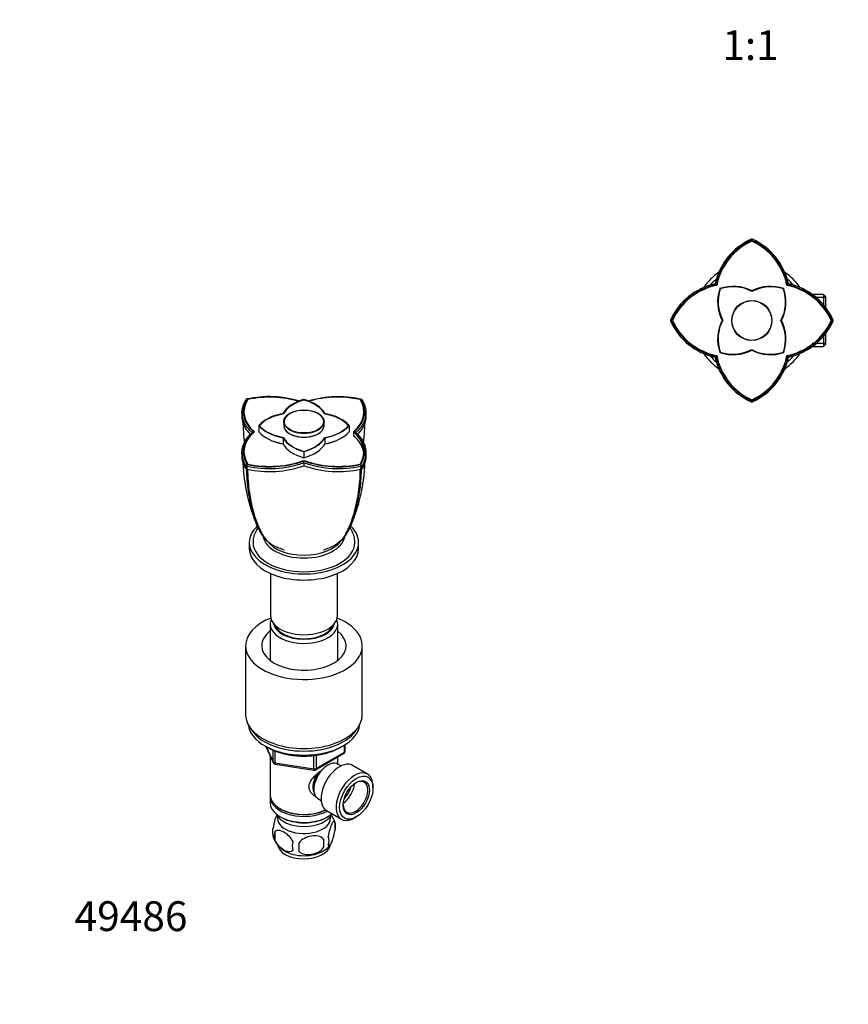
# Paper-space layout 'Layout1' of a CAD drawing. Units: millimetres. Extents: x 0 to 601, y 0 to 826.
# Drawn here: x 0 to 334, y 0 to 397 of the extents above; entities that cross this region are included whole.
import ezdxf
from ezdxf import colors
from ezdxf.entities.mleader import LeaderData, LeaderLine
from ezdxf.enums import TextEntityAlignment as Align
from ezdxf.math import Vec2, Vec3

# ---------------------------------------------------------------- set-up
doc = ezdxf.new("R2010")
doc.units = ezdxf.units.MM
for name, color, linetype in [('DV5_Défaut', 7, 'Continuous'), ('DV7_Défaut', 7, 'Continuous'), ('Défaut', 7, 'Continuous')]:
    doc.layers.add(name, color=color, linetype=linetype)
doc.styles.add('SEACAD_ArialB', font='arialbd.ttf')

# ---------------------------------------------------------------- blocks, each defined once
blk = doc.blocks.new('_DOT')
at = {"color": 0}
blk.add_line((0, 0), (-1, 0), dxfattribs=at)
at = {"color": 0, "const_width": 0.333}
blk.add_lwpolyline([(-0.1665, 0, 1), (0.1665, 0, 1)], format="xyb", close=True, dxfattribs=at)
blk = doc.blocks.new('SE4')
at = {"layer": 'DV5_Défaut', "color": 7, "linetype": 'Continuous'}
for p, q in [((294.79, 308.14), (294.56, 308.09)), ((294.79, 308.2), (294.79, 307.65)), ((295.02, 308.09), (294.79, 308.14)), ((280.41, 289.74), (279.99, 290.16)), ((309.58, 290.16), (309.16, 289.74)), ((323.59, 285.87), (319.05, 285.87)), ((323.59, 285.87), (323.59, 281.71)), ((324.59, 284.87), (323.59, 285.87)), ((324.59, 284.68), (319.05, 284.68)), ((324.59, 280.53), (324.59, 284.87)), ((262.5, 275.37), (261.95, 275.37)), ((262.07, 275.59), (262.02, 275.37)), ((262.02, 275.37), (262.07, 275.14)), ((327.63, 275.36), (327.07, 275.36)), ((327.56, 275.36), (327.51, 275.59)), ((327.51, 275.14), (327.56, 275.36)), ((324.59, 265.87), (324.59, 270.7)), ((324.59, 266.05), (319.05, 266.05)), ((323.59, 269.03), (323.59, 264.87)), ((323.59, 264.87), (324.59, 265.87)), ((319.05, 264.87), (323.59, 264.87)), ((280.41, 260.99), (279.99, 260.57)), ((309.58, 260.57), (309.17, 260.99)), ((294.56, 242.64), (294.79, 242.59)), ((294.79, 243.08), (294.79, 242.53)), ((294.79, 242.59), (295.02, 242.64))]:
    blk.add_line(p, q, dxfattribs=at)
for radius in [8.08, 8]:
    blk.add_circle((294.79, 275.37), radius, dxfattribs=at)
for centre, radius, start, end in [((305.22, 284.56), 25.84, 114.3812, 167.4915), ((305.12, 284.46), 25.59, 114.386, 167.4889), ((305.3, 284.48), 25.44, 114.3928, 168.064), ((305.18, 284.59), 25, 114.569, 168.6977), ((305.19, 284.4), 25.18, 114.416, 124.8415), ((284.29, 284.5), 25.42, 11.9013, 65.6029), ((284.39, 284.59), 25, 11.3002, 65.4288), ((284.36, 284.57), 25.82, 12.4896, 65.6286), ((294.79, 275.37), 23.5, 124.3294, 145.573), ((294.79, 275.37), 23.5, 34.433, 55.6147), ((285.59, 264.93), 25.84, 102.5062, 155.6187), ((285.57, 264.97), 25, 101.3002, 155.4288), ((294.79, 275.37), 22, 130.3372, 139.73), ((304.01, 264.97), 25, 24.569, 78.6977), ((294.79, 275.37), 22, 40.3478, 49.6754), ((303.92, 264.87), 25.42, 24.3809, 78.092), ((303.97, 264.93), 25.85, 24.3846, 77.4901), ((297.18, 282.87), 16.16, 160.6624, 207.661), ((297.21, 282.94), 16, 161.2218, 208.0223), ((287.29, 272.97), 16.16, 62.3389, 109.3376), ((297.16, 282.79), 16, 160.6624, 162.0149), ((287.29, 272.97), 16, 61.7973, 109.0695), ((287.36, 272.99), 16, 107.8453, 109.3376), ((302.29, 272.97), 16.16, 70.6624, 117.661), ((302.36, 272.95), 16, 71.2218, 118.0223), ((292.39, 282.87), 16, 331.7973, 19.0695), ((292.39, 282.87), 16.16, 332.3389, 19.3376), ((302.22, 272.99), 16, 70.6624, 72.0149), ((292.42, 282.79), 16, 17.8453, 19.3376), ((285.74, 264.97), 25.17, 138.5656, 155.5939), ((285.59, 285.8), 25.84, 204.3798, 257.4924), ((285.75, 285.76), 25.17, 204.3809, 214.8353), ((285.57, 285.76), 25, 204.569, 258.6977), ((297.18, 267.86), 16.16, 152.3389, 199.3376), ((297.18, 267.86), 16, 151.7973, 199.0695), ((292.37, 267.79), 16, 341.2218, 28.0223), ((292.39, 267.86), 16.16, 340.6624, 27.661), ((304.01, 285.76), 25, 281.3002, 335.4288), ((303.92, 285.86), 25.42, 281.9014, 335.602), ((304, 285.79), 25.82, 282.4903, 335.6282), ((294.79, 275.37), 23.5, 214.4332, 235.6402), ((287.29, 277.76), 16.16, 250.6624, 297.661), ((297.16, 267.94), 16, 197.8453, 199.3376), ((287.21, 277.78), 16, 251.2218, 298.0223), ((287.36, 277.74), 16, 250.6624, 252.0149), ((302.29, 277.76), 16, 241.7973, 289.0695), ((302.29, 277.76), 16.16, 242.3389, 289.3376), ((302.22, 277.74), 16, 287.8453, 289.3376), ((292.42, 267.94), 16, 340.6624, 342.0149), ((294.79, 275.37), 23.5, 304.3484, 325.5859), ((294.79, 275.37), 22, 220.3631, 229.707), ((305.22, 266.17), 25.84, 192.5062, 245.6189), ((305.18, 266.14), 25, 191.3002, 245.4288), ((284.39, 266.14), 25, 294.569, 348.6977), ((284.28, 266.24), 25.43, 294.4117, 348.086), ((284.46, 266.26), 25.58, 294.3812, 347.4915), ((284.35, 266.18), 25.85, 294.386, 347.4889), ((294.79, 275.37), 22, 310.3564, 319.6901), ((305.18, 266.32), 25.17, 228.5521, 245.594), ((284.38, 266.34), 25.19, 294.3928, 304.8303)]:
    blk.add_arc(centre, radius, start, end, dxfattribs=at)
for points in [[(301.05, 303.28), (298.29, 305.71), (294.78, 307.33)], [(326.75, 275.36), (325.77, 277.49), (324.48, 279.35)], [(322.7, 269.1), (325.14, 271.86), (326.75, 275.36)]]:
    blk.add_open_spline(points, degree=2, dxfattribs=at)
for points in [[(280.4, 289.74), (274.33, 288.37), (269.75, 284.7), (265.09, 280.96), (262.5, 275.37)], [(262.5, 275.37), (265.09, 269.77), (269.75, 266.03), (274.34, 262.35), (280.41, 260.98)], [(280.41, 260.98), (281.78, 254.9), (285.46, 250.31), (289.2, 245.66), (294.79, 243.08)]]:
    blk.add_open_spline(points, degree=2, knots=[0, 0, 0, 0.5, 0.5, 1, 1, 1], dxfattribs=at)
blk = doc.blocks.new('SE6')
at = {"layer": 'DV7_Défaut', "color": 7, "linetype": 'Continuous'}
for p, q in [((91.29, 243.59), (91.16, 243.44)), ((91.63, 243.76), (91.24, 243.57)), ((91.86, 243.62), (91.86, 243.51)), ((114.46, 243.44), (114.46, 243.34)), ((137.05, 243.62), (137.05, 243.51)), ((137.68, 243.57), (137.29, 243.76)), ((137.76, 243.44), (137.63, 243.59)), ((106.38, 234.69), (106.38, 233.05)), ((122.54, 233.05), (122.54, 234.69)), ((94.12, 230.58), (93.53, 230.17)), ((96.28, 233.05), (96.28, 230.58)), ((132.63, 233.05), (132.63, 230.58)), ((134.43, 230.58), (134.43, 228.94)), ((135.38, 230.17), (134.79, 230.58)), ((106.03, 228.19), (106.03, 225.71)), ((122.88, 228.19), (122.88, 225.71)), ((114.46, 222.56), (114.46, 220.08)), ((114.46, 218.09), (114.46, 218.84)), ((91.16, 216.91), (91.28, 216.84)), ((91.17, 215.69), (91.16, 216.9)), ((91.63, 217.4), (91.24, 216.76)), ((91.28, 216.84), (91.48, 216.72)), ((91.48, 216.71), (91.49, 215.5)), ((137.68, 216.76), (137.28, 217.4)), ((137.42, 215.5), (137.43, 216.71)), ((137.43, 216.72), (137.63, 216.84)), ((137.63, 216.84), (137.76, 216.91)), ((137.76, 216.9), (137.74, 215.69)), ((92.46, 186), (92.46, 183.55)), ((136.46, 183.55), (136.46, 186)), ((100.96, 173.52), (100.96, 156.6)), ((127.96, 156.6), (127.96, 173.52)), ((100.86, 153.17), (100.86, 138.47)), ((128.06, 138.47), (128.06, 153.17)), ((90.96, 144.36), (90.96, 116.59)), ((137.96, 116.59), (137.96, 144.36)), ((99.1, 103.84), (102.12, 97.33)), ((99.19, 103.79), (102.06, 97.6)), ((130.78, 101.52), (130.78, 104.39)), ((131.07, 101.93), (131.07, 104.57)), ((100.86, 100.05), (100.86, 84.34)), ((102.06, 97.6), (102.06, 102.37)), ((102.77, 102.07), (102.77, 97.19)), ((118.38, 94.77), (118.38, 100.19)), ((119.14, 94.47), (130.57, 101.07)), ((119.35, 94.92), (130.78, 101.52)), ((119.35, 100.31), (119.35, 94.92)), ((128.06, 96.75), (128.06, 99.61)), ((102.77, 97.19), (118.38, 94.77)), ((102.87, 96.76), (118.49, 94.34)), ((129.37, 95.99), (128.07, 96.74)), ((140.07, 92.7), (134.02, 96.19)), ((142.25, 87.08), (142.25, 87.89)), ((100.86, 83.53), (100.86, 81.08)), ((120.07, 82.89), (121.37, 82.14)), ((104.84, 78.79), (105.19, 78.59)), ((104.84, 75.52), (105.19, 75.32)), ((123.52, 78.01), (129.57, 74.51)), ((123.72, 75.32), (124.07, 75.52)), ((134.82, 75.04), (135.53, 75.44)), ((126.89, 73.33), (126.89, 69.9)), ((102.7, 69.59), (102.7, 66.16)), ((122.38, 66.55), (122.38, 63.12))]:
    blk.add_line(p, q, dxfattribs=at)
for centre, radius, start, end in [((100.49, 202.74), 41.97, 73.183, 102.1902), ((100.63, 202.94), 41.55, 73.6418, 102.1936), ((128.41, 202.71), 41.99, 77.7972, 106.8061), ((128.28, 202.91), 41.57, 77.8095, 97.7501), ((155.46, 238.63), 65.96, 180.4336, 181.6461), ((73.46, 238.63), 65.96, 358.3539, 359.5664), ((158, 222.62), 68.5, 180.4316, 181.615), ((70.93, 222.62), 68.49, 358.3851, 359.5685), ((100.51, 258.3), 42.56, 257.7494, 289.1337), ((100.5, 258.4), 41.95, 257.8006, 289.4406), ((128.42, 258.37), 41.92, 250.5507, 282.2108), ((209.85, 217.09), 95.4, 179.401, 180.1311), ((128.41, 258.26), 42.52, 250.8533, 282.2597), ((91.57, 216.01), 0.516, 218.8592, 261.1408), ((100.53, 257.14), 42.61, 257.76, 289.0827), ((128.39, 257.14), 42.61, 250.9169, 282.2403), ((137.34, 216.01), 0.516, 278.8686, 321.1314), ((119.66, 220.81), 40.02, 243.7297, 250.9687), ((109.26, 220.81), 40.02, 289.0313, 296.2703), ((130.07, 101.93), 1, 300, 0), ((103.03, 97.75), 1, 204.8961, 261.206), ((118.64, 95.33), 1, 261.206, 300), ((116.94, 70.2), 10.42, 15.7152, 35.4363), ((121.92, 71.62), 5.26, 340.9814, 19.0186), ((106.86, 69.34), 5.13, 160.4695, 195.6118), ((111.94, 70.74), 10.39, 195.5229, 238.8571), ((109.34, 67.88), 6.86, 165.5143, 194.4857), ((120.16, 65.9), 4.43, 337.2015, 22.7985), ((116.59, 63.69), 6.86, 165.5086, 194.4914), ((3.05, 63.3), 109.44, 359.1019, 0.8981), ((93.67, 64.83), 28.76, 356.5809, 3.4191), ((117.13, 70.5), 10.1, 301.4385, 321.1993)]:
    blk.add_arc(centre, radius, start, end, dxfattribs=at)
for centre, major_axis, ratio, start_param, end_param in [((115.29, 238.59), (25, 0), 0.57735, 2.785005, 3.729728), ((100.59, 230.1), (-25, 0), 0.57735, 4.223133, 5.06894), ((121.46, 235.14), (-16.16, 0), 0.57735, 5.160282, 5.980562), ((121.39, 235.01), (-16, 0), 0.57735, 5.160282, 5.980562), ((121.53, 235.16), (-16, 0), 0.57735, 5.170045, 5.986868), ((107.46, 235.14), (16.16, 0), 0.57735, 0.30262, 1.122903), ((107.46, 235.14), (16, 0), 0.57735, 0.293167, 1.118224), ((107.53, 235.01), (16, 0), 0.57735, 0.30262, 1.122903), ((128.33, 230.1), (-25, 0), 0.57735, 4.355802, 5.201624), ((113.63, 238.59), (-25, 0), 0.57735, 2.55342, 3.498143), ((110.85, 229.01), (-16.16, 0), 0.57735, 5.015009, 5.835292), ((114.46, 234.58), (-8, 0), 0.57735, 3.153324, 6.271454), ((118.07, 229.01), (16.16, 0), 0.57735, 0.447893, 1.268173), ((110.85, 229.01), (-16, 0), 0.57735, 5.005556, 5.830613), ((110.88, 228.94), (-16, 0), 0.57735, 5.015009, 5.829119), ((114.46, 234.58), (-8, 0), 0.57735, 0, 3.141593), ((118.1, 228.97), (16, 0), 0.57735, 0.457656, 1.274479), ((118.03, 228.94), (16, 0), 0.57735, 0.454156, 1.268173), ((115.29, 222.57), (25, 0), 0.57735, 2.55342, 3.498143), ((110.85, 237.09), (-16.16, 0), 0.57735, 0.447893, 1.268173), ((110.85, 234.62), (-16.16, 0), 0.57735, 0.447893, 1.268173), ((110.81, 237.13), (-16, 0), 0.57735, 0.457656, 1.274479), ((114.46, 233.05), (8.08, 0), 0.57735, 3.141593, 6.283185), ((114.46, 232.95), (8, 0), 0.57735, 3.581469, 5.843309), ((118.07, 237.09), (16, 0), 0.57735, 5.005556, 5.830613), ((118.07, 237.09), (16.16, 0), 0.57735, 5.015009, 5.835292), ((118.07, 234.62), (16.16, 0), 0.57735, 5.015009, 5.835292), ((113.63, 222.57), (-25, 0), 0.57735, 2.785005, 3.729728), ((110.88, 234.5), (-16, 0), 0.57735, 0.996033, 1.26348), ((121.46, 230.97), (-16.16, 0), 0.57735, 0.30262, 1.122903), ((121.46, 230.97), (-16, 0), 0.57735, 0.293167, 1.118224), ((107.39, 230.95), (16, 0), 0.57735, 5.170045, 5.986868), ((107.46, 230.97), (16.16, 0), 0.57735, 5.160282, 5.980562), ((118.03, 234.5), (16, 0), 0.57735, 5.0197, 5.287149), ((113.63, 220.94), (-25, 0), 0.57735, 3.198177, 3.729728), ((121.46, 228.49), (-16.16, 0), 0.57735, 0.30262, 1.122903), ((107.46, 228.49), (16.16, 0), 0.57735, 5.160282, 5.980562), ((100.59, 231.06), (25, 0), 0.57735, 4.355802, 5.300525), ((128.33, 231.06), (25, 0), 0.57735, 4.124217, 5.06894), ((114.46, 186), (-22, 0), 0.57735, 0, 3.684223), ((114.46, 186), (-22, 0), 0.57735, 5.740806, 6.283185), ((114.46, 189.26), (-16.5, 0), 0.57735, 0.101121, 3.044807), ((114.46, 190.08), (-16, 0), 0.57735, 0.402872, 2.749938), ((114.46, 183.55), (-22, 0), 0.57735, 0, 3.141593), ((114.46, 186), (-20.5, 0), 0.57735, 0.000374, 3.14085), ((114.46, 144.36), (-23.5, 0), 0.57735, 5.31748, 6.283185), ((114.46, 144.36), (-23.5, 0), 0.57735, 0, 4.107298), ((114.46, 153.17), (-13.6, 0), 0.57735, 6.045817, 6.283185), ((114.46, 153.17), (-13.6, 0), 0.57735, 0, 3.378961), ((114.46, 156.6), (-13.5, 0), 0.57735, 0, 3.141593), ((114.46, 154.15), (12.4, 0), 0.57735, 3.241457, 6.183321), ((114.46, 154.15), (12, 0), 0.57735, 3.341801, 6.082977), ((114.46, 144.36), (-17, 0), 0.57735, 5.639684, 6.283185), ((114.46, 144.36), (-17, 0), 0.57735, 0, 3.785094), ((114.46, 116.59), (-23.5, 0), 0.57735, 0, 3.141593), ((114.46, 113.33), (-22.5, 0), 0.57735, 0.055025, 3.086568), ((114.46, 114.96), (-22.5, 0), 0.57735, 0.303179, 2.838413), ((114.46, 114.96), (-22.5, 0), 0.57735, 0.303179, 2.838413), ((130.07, 101.93), (-0.5, 0.866), 0.57735, 3.141593, 3.926991), ((130.07, 101.93), (-1, 0), 0.57735, 2.356194, 3.141593), ((103.03, 97.75), (-1, 0), 0.57735, 0.261799, 1.308997), ((103.03, 97.75), (0.907, 0.421), 0.788675, 2.790713, 3.141593), ((103.03, 97.75), (0.153, 0.988), 0.211325, 2.202711, 3.141593), ((124.07, 89.81), (4, 6.93), 0.57735, 0, 3.141593), ((128.77, 87.1), (5.25, 9.09), 0.57735, 0, 3.141593), ((123.01, 90.43), (3.5, 6.06), 0.57735, 1.494065, 2.780226), ((118.64, 95.33), (-1, 0), 0.57735, 1.308997, 2.356194), ((118.64, 95.33), (0.153, 0.988), 0.211325, 2.202711, 3.141593), ((123.01, 90.43), (3.08, 5.33), 0.57735, 1.169261, 2.161045), ((118.64, 95.33), (-0.5, 0.866), 0.57735, 3.141593, 3.926991), ((134.82, 83.61), (5.25, 9.09), 0.57735, 0, 3.926991), ((134.82, 83.61), (5.25, 9.09), 0.57735, 5.497787, 6.283185), ((129.87, 86.47), (3.5, 6.06), 0.57735, 4.008528, 5.416249), ((129.87, 86.47), (2.5, 4.33), 0.57735, 4.167447, 5.257331), ((135.18, 83.4), (-3.5, -6.06), 0.57735, 0, 3.891885), ((114.46, 84.34), (13.6, 0), 0.57735, 3.141593, 5.402069), ((114.46, 83.53), (-13.6, 0), 0.57735, 6.231169, 6.283185), ((114.46, 83.53), (-13.6, 0), 0.57735, 0, 2.330512), ((114.46, 81.08), (13.6, 0), 0.57735, 3.141593, 5.693951), ((135.18, 83.4), (-3.5, -6.06), 0.57735, 5.532893, 6.283185), ((114.46, 78.22), (-11.5, 0), 0.57735, 0.250403, 2.891189), ((114.46, 74.95), (10.7, 0), 0.57735, 3.023689, 6.283185), ((114.46, 83.93), (-13.1, 0), 0.57735, 0.785398, 2.294683), ((114.46, 74.95), (10.7, 0), 0.57735, 0, 0.117904), ((114.46, 80.67), (-13.1, 0), 0.57735, 0.785398, 2.356194), ((114.46, 64.75), (10.7, 0), 0.57735, 3.223128, 6.18036), ((114.46, 66.01), (10.7, 0), 0.57735, 3.87916, 5.551223)]:
    blk.add_ellipse(centre, major_axis=major_axis, ratio=ratio, start_param=start_param, end_param=end_param, dxfattribs=at)
for centre, major_axis in [((114.46, 234.69), (8.08, 0)), ((114.46, 234.69), (-8, 0)), ((135.53, 83.2), (-4.75, -8.23)), ((135.53, 83.2), (3.75, 6.5))]:
    blk.add_ellipse(centre, major_axis=major_axis, ratio=0.57735, dxfattribs=at)
for points, degree, knots in [([(93.54, 230.17), (92.47, 231.14), (91.59, 232.19), (90.28, 234.36), (89.84, 235.49), (89.43, 237.78), (89.45, 238.94), (89.97, 241.22), (90.45, 242.35), (91.15, 243.43)], 3, [0, 0, 0, 0, 0.25, 0.25, 0.5, 0.5, 0.75, 0.75, 1, 1, 1, 1]), ([(89.74, 237.96), (89.74, 238.61), (89.81, 239.26), (90.11, 240.6), (90.35, 241.28), (90.67, 241.95)], 3, [0, 0, 0, 0, 0.4831018, 0.4831018, 1, 1, 1, 1]), ([(91.63, 243.76), (89.5, 240.42), (90.15, 236.99), (90.79, 233.61), (94.12, 230.57)], 2, [0, 0, 0, 0.5, 0.5, 1, 1, 1]), ([(134.79, 230.58), (138.12, 233.62), (138.76, 237), (139.41, 240.42), (137.29, 243.76)], 2, [0, 0, 0, 0.5, 0.5, 1, 1, 1]), ([(137.76, 243.43), (138.46, 242.35), (138.95, 241.22), (139.46, 238.94), (139.49, 237.78), (139.07, 235.49), (138.64, 234.36), (137.32, 232.19), (136.44, 231.14), (135.37, 230.17)], 3, [0, 0, 0, 0, 0.25, 0.25, 0.5, 0.5, 0.75, 0.75, 1, 1, 1, 1]), ([(134.59, 230.5), (137.89, 233.51), (138.52, 236.85), (138.69, 237.71), (138.67, 238.57)], 2, [0, 0, 0, 0.797767, 0.797767, 1, 1, 1]), ([(92.93, 229.54), (92.14, 230.34), (91.48, 231.17), (90.31, 233.13), (89.87, 234.27), (89.58, 235.85), (89.53, 236.29), (89.52, 236.73)], 3, [0, 0, 0, 0, 0.366024, 0.366024, 0.823472, 0.823472, 1, 1, 1, 1]), ([(89.84, 234.63), (89.87, 233.89), (89.96, 232.31), (90.07, 230.08), (90.25, 228.07), (90.41, 226.81), (90.49, 226.22), (90.49, 226.17)], 3, [0, 0, 0, 0, 0.2724404, 0.5560738, 0.7920019, 0.9808013, 1, 1, 1, 1]), ([(139.39, 236.73), (139.38, 236.29), (139.34, 235.85), (139.05, 234.28), (138.62, 233.15), (137.44, 231.18), (136.79, 230.35), (136, 229.55)], 3, [0, 0, 0, 0, 0.175257, 0.175257, 0.634225, 0.634225, 1, 1, 1, 1]), ([(138.42, 226.17), (138.46, 226.43), (138.56, 227.23), (138.72, 228.68), (138.88, 230.62), (138.97, 232.65), (139.05, 234.06), (139.08, 234.68)], 3, [0, 0, 0, 0, 0.0913329, 0.2796401, 0.5075011, 0.7753425, 1, 1, 1, 1]), ([(91.15, 216.9), (90.45, 217.97), (89.97, 219.1), (89.45, 221.38), (89.43, 222.54), (89.84, 224.84), (90.28, 225.97), (91.59, 228.15), (92.47, 229.19), (93.54, 230.17)], 3, [0, 0, 0, 0, 0.25, 0.25, 0.5, 0.5, 0.75, 0.75, 1, 1, 1, 1]), ([(94.12, 230.57), (90.79, 227.53), (90.15, 224.16), (89.5, 220.73), (91.63, 217.4)], 2, [0, 0, 0, 0.5, 0.5, 1, 1, 1]), ([(137.28, 217.4), (139.41, 220.74), (138.76, 224.17), (138.12, 227.54), (134.79, 230.58)], 2, [0, 0, 0, 0.5, 0.5, 1, 1, 1]), ([(135.37, 230.17), (136.44, 229.19), (137.32, 228.15), (138.64, 225.97), (139.07, 224.84), (139.49, 222.54), (139.46, 221.38), (138.95, 219.1), (138.46, 217.97), (137.76, 216.9)], 3, [0, 0, 0, 0, 0.25, 0.25, 0.5, 0.5, 0.75, 0.75, 1, 1, 1, 1]), ([(91.17, 215.69), (90.46, 216.77), (89.98, 217.88), (89.61, 219.57), (89.54, 220.13), (89.52, 220.69)], 3, [0, 0, 0, 0, 0.67366, 0.67366, 1, 1, 1, 1]), ([(89.85, 218.61), (89.86, 218.4), (89.9, 217.61), (89.96, 216.39), (90.05, 215.02), (90.15, 213.81), (90.27, 212.67), (90.42, 211.5), (90.62, 210.12), (90.86, 208.64), (91.14, 207.18), (91.43, 205.76), (91.78, 204.22), (92.29, 202.15), (92.96, 199.8), (93.74, 197.38), (94.5, 195.3), (95.09, 193.84), (95.52, 192.87), (95.77, 192.3), (96.02, 191.78), (96.27, 191.27), (96.56, 190.68), (96.99, 189.88), (97.63, 188.86), (98.52, 187.69), (99.4, 186.76), (99.95, 186.3), (100.09, 186.19)], 3, [0, 0, 0, 0, 0.017614, 0.063178, 0.100124, 0.133069, 0.162765, 0.192121, 0.225892, 0.271939, 0.310224, 0.343816, 0.386364, 0.438783, 0.519263, 0.592506, 0.658478, 0.717168, 0.73854, 0.758713, 0.777689, 0.795471, 0.815004, 0.843241, 0.88044, 0.92659, 0.981795, 1, 1, 1, 1]), ([(127.67, 185.34), (128.13, 185.65), (128.83, 186.15), (129.82, 187.07), (130.58, 187.93), (131.16, 188.71), (131.59, 189.35), (131.91, 189.87), (132.2, 190.39), (132.49, 190.95), (132.94, 191.86), (133.53, 193.13), (134.26, 194.91), (135, 196.87), (135.71, 199.01), (136.33, 201.1), (136.88, 203.15), (137.33, 205.05), (137.66, 206.6), (137.88, 207.75), (138.05, 208.65), (138.23, 209.7), (138.39, 210.76), (138.52, 211.73), (138.62, 212.47), (138.69, 213.09), (138.74, 213.64), (138.8, 214.23), (138.87, 215.09), (138.95, 216.33), (139.02, 217.59), (139.06, 218.44), (139.07, 218.72)], 3, [0, 0, 0, 0, 0.045689, 0.085021, 0.11823, 0.147748, 0.170053, 0.187741, 0.20646, 0.226414, 0.24757, 0.302168, 0.359089, 0.423499, 0.484463, 0.54559, 0.597622, 0.651061, 0.696685, 0.718431, 0.739318, 0.765837, 0.7982, 0.820102, 0.838927, 0.854683, 0.867384, 0.88082, 0.901338, 0.934718, 0.978101, 1, 1, 1, 1]), ([(139.39, 220.69), (139.38, 220.14), (139.31, 219.59), (138.94, 217.89), (138.45, 216.77), (137.74, 215.69)], 3, [0, 0, 0, 0, 0.3242102, 0.3242102, 1, 1, 1, 1]), ([(97.76, 189), (97.5, 189.44), (97.26, 189.89), (96.7, 191.01), (96.38, 191.69), (95.46, 193.76), (94.91, 195.21), (93.42, 199.71), (92.68, 202.93), (91.73, 209.25), (91.48, 212.33), (91.4, 215.52)], 3, [0, 0, 0, 0, 0.062918, 0.062918, 0.1523077, 0.1523077, 0.331087, 0.331087, 0.6886457, 0.6886457, 1, 1, 1, 1]), ([(91.72, 215.45), (91.79, 212.21), (92.04, 209.1), (92.96, 202.78), (93.66, 199.61), (95.08, 195.14), (95.61, 193.7), (96.5, 191.64), (96.81, 190.97), (97.46, 189.65), (97.8, 189.01), (98.71, 187.64), (99.3, 186.94), (99.96, 186.33)], 3, [0, 0, 0, 0, 0.273605, 0.273605, 0.583903, 0.583903, 0.739052, 0.739052, 0.816626, 0.816626, 0.894201, 0.894201, 1, 1, 1, 1]), ([(129, 186.37), (129.64, 186.96), (130.21, 187.64), (131.1, 188.99), (131.44, 189.63), (132.09, 190.94), (132.41, 191.61), (133.29, 193.67), (133.82, 195.1), (135.24, 199.56), (135.96, 202.76), (136.87, 209.1), (137.12, 212.22), (137.19, 215.45)], 3, [0, 0, 0, 0, 0.103239, 0.103239, 0.181051, 0.181051, 0.258864, 0.258864, 0.414488, 0.414488, 0.725738, 0.725738, 1, 1, 1, 1]), ([(137.51, 215.49), (137.43, 212.3), (137.18, 209.23), (136.24, 202.94), (135.5, 199.75), (134.02, 195.25), (133.47, 193.79), (132.55, 191.72), (132.23, 191.04), (131.67, 189.92), (131.43, 189.47), (131.18, 189.04)], 3, [0, 0, 0, 0, 0.311035, 0.311035, 0.66921, 0.66921, 0.848298, 0.848298, 0.937841, 0.937841, 1, 1, 1, 1]), ([(95.94, 191.94), (95.78, 191.71), (95.4, 191.14), (94.88, 190.18), (94.44, 189.08), (94.14, 187.97), (93.98, 186.91), (93.97, 186.3), (93.97, 185.99)], 3, [0, 0, 0, 0, 0.128992, 0.320032, 0.506287, 0.688162, 0.866482, 1, 1, 1, 1]), ([(134.95, 185.98), (134.95, 186.06), (134.97, 186.47), (134.88, 187.29), (134.68, 188.37), (134.34, 189.44), (133.89, 190.47), (133.41, 191.3), (133.09, 191.78), (132.97, 191.94)], 3, [0, 0, 0, 0, 0.031503, 0.205763, 0.379618, 0.554176, 0.730617, 0.909975, 1, 1, 1, 1]), ([(98.45, 187.97), (98.33, 188.13), (98.21, 188.3), (97.98, 188.64), (97.87, 188.82), (97.76, 189)], 3, [0, 0, 0, 0, 0.499906, 0.499906, 1, 1, 1, 1]), ([(126.94, 184.91), (127.3, 185.1), (127.65, 185.31), (128.33, 185.8), (128.67, 186.08), (129, 186.37)], 3, [0, 0, 0, 0, 0.479394, 0.479394, 1, 1, 1, 1]), ([(131.18, 189.04), (131.07, 188.85), (130.95, 188.67), (130.05, 187.32), (129.12, 186.34), (127.75, 185.38), (127.47, 185.21), (127.18, 185.04)], 3, [0, 0, 0, 0, 0.109081, 0.109081, 0.822429, 0.822429, 1, 1, 1, 1]), ([(99.96, 186.33), (100.27, 186.05), (100.59, 185.79), (101.26, 185.32), (101.61, 185.1), (101.97, 184.91)], 3, [0, 0, 0, 0, 0.505701, 0.505701, 1, 1, 1, 1]), ([(99.82, 103.48), (100.05, 103.35), (100.62, 103.03), (101.72, 102.49), (103.06, 101.93), (104.49, 101.44), (105.97, 101.01), (107.5, 100.65), (109.07, 100.37), (110.67, 100.16), (112.3, 100.02), (113.94, 99.96), (115.58, 99.97), (117.21, 100.06), (118.83, 100.22), (120.43, 100.46), (121.98, 100.77), (123.5, 101.16), (124.96, 101.61), (126.35, 102.13), (127.68, 102.71), (128.64, 103.22), (129.17, 103.52), (129.29, 103.6)], 3, [0, 0, 0, 0, 0.026711, 0.077204, 0.127667, 0.178094, 0.228479, 0.278823, 0.329133, 0.379413, 0.429673, 0.47992, 0.530163, 0.58041, 0.630668, 0.680946, 0.731253, 0.781597, 0.831986, 0.882429, 0.932928, 0.983486, 1, 1, 1, 1]), ([(119.26, 83.64), (119.23, 83.66), (118.45, 84.06), (117.42, 84.92), (116.65, 86.39), (116.45, 87.6), (116.65, 88.84), (117.43, 90.46), (119.1, 92.37), (120.82, 93.74), (121.72, 94.38), (121.77, 94.42)], 3, [0, 0, 0, 0, 0.0092201, 0.2054586, 0.3038851, 0.397191, 0.490526, 0.5893839, 0.7858476, 0.9868135, 1, 1, 1, 1]), ([(103.53, 76.23), (103.47, 76.11), (103.41, 75.99), (103.09, 75.31), (102.84, 74.61), (102.38, 72.98), (102.17, 72.04), (102.02, 71.06)], 3, [0, 0, 0, 0, 0.107829, 0.107829, 0.553914, 0.553914, 1, 1, 1, 1]), ([(126.89, 73.33), (126.75, 73.7), (126.54, 73.73), (126.07, 73.37), (125.82, 72.97), (125.31, 71.87), (125.06, 71.18), (124.59, 69.54), (124.38, 68.6), (124.24, 67.62)], 3, [0, 0, 0, 0, 0.25, 0.25, 0.5, 0.5, 0.75, 0.75, 1, 1, 1, 1]), ([(102.7, 69.59), (103.09, 70.04), (103.67, 70.2), (104.95, 70.09), (105.63, 69.84), (107.03, 69.04), (107.72, 68.49), (108.98, 67.13), (109.56, 66.3), (109.95, 65.41)], 3, [0, 0, 0, 0, 0.25, 0.25, 0.5, 0.5, 0.75, 0.75, 1, 1, 1, 1]), ([(122.38, 66.55), (121.85, 67.14), (121.07, 67.5), (119.33, 67.87), (118.38, 67.87), (116.48, 67.58), (115.54, 67.28), (113.81, 66.38), (113.02, 65.77), (112.48, 65.02)], 3, [0, 0, 0, 0, 0.25, 0.25, 0.5, 0.5, 0.75, 0.75, 1, 1, 1, 1]), ([(124.24, 64.19), (124.38, 63.82), (124.59, 63.79), (125.06, 64.16), (125.31, 64.56), (125.82, 65.65), (126.07, 66.34), (126.54, 67.98), (126.75, 68.92), (126.89, 69.9)], 3, [0, 0, 0, 0, 0.25, 0.25, 0.5, 0.5, 0.75, 0.75, 1, 1, 1, 1]), ([(109.95, 61.98), (109.56, 61.53), (108.98, 61.37), (107.71, 61.48), (107.01, 61.73), (105.63, 62.53), (104.94, 63.07), (103.67, 64.44), (103.09, 65.28), (102.7, 66.16)], 3, [0, 0, 0, 0, 0.25, 0.25, 0.5, 0.5, 0.75, 0.75, 1, 1, 1, 1]), ([(112.48, 61.59), (113.02, 60.99), (113.8, 60.63), (115.53, 60.27), (116.48, 60.26), (118.39, 60.56), (119.33, 60.85), (121.06, 61.75), (121.85, 62.36), (122.38, 63.12)], 3, [0, 0, 0, 0, 0.25, 0.25, 0.5, 0.5, 0.75, 0.75, 1, 1, 1, 1])]:
    blk.add_open_spline(points, degree=degree, knots=knots, dxfattribs=at)
for points, degree in [([(137.06, 217.44), (138.66, 219.95), (138.67, 222.52)], 2), ([(100.32, 186.01), (100.58, 185.82), (100.85, 185.62), (101.14, 185.41)], 3), ([(101.6, 185.12), (101.48, 185.19), (101.36, 185.26), (101.24, 185.34)], 3)]:
    blk.add_open_spline(points, degree=degree, dxfattribs=at)

psp = doc.layouts.get("Layout1")

# ---------------------------------------------------------------- block references
at = {"layer": 'Défaut'}
for name in ['SE4', 'SE6']:
    psp.add_blockref(name, (0, 0), dxfattribs=at)

# ---------------------------------------------------------------- texts
at = {"layer": 'Défaut', "color": 7, "linetype": 'Continuous', "style": 'SEACAD_ArialB'}
psp.add_text('1:1', height=12, dxfattribs=at).set_placement((282.92, 392.25), align=Align.TOP_LEFT)

# ---------------------------------------------------------------- leaders
at = {"layer": 'Défaut', "color": 7, "linetype": 'Continuous'}
ml = psp.add_multileader_mtext('Standard', dxfattribs=at)
ml.set_content('{\\pxsm0.9;\\fArial|b1||i0||c0|p34;\\W1.;35/US\\P}', color=256)
ml.set_leader_properties()
ml.set_arrow_properties(name='DOT')
ml.build(insert=Vec2(0, 0))
ml.multileader.update_dxf_attribs({"leader_type": 0, "dogleg_length": 0, "arrow_head_size": 12})
ctx = ml.context
ctx.base_point, ctx.char_height, ctx.arrow_head_size, ctx.landing_gap_size = Vec3(12.03, 818.87), 12, 12, 4.2
notes = []
notes.append((ctx, [(0, (0, 0, 0), (0, 0), (1, 0), 1, [])]))
ctx.mtext.insert = Vec3(16.23, 824.98)
ml = psp.add_multileader_mtext('Standard', dxfattribs=at)
ml.set_content('{\\pxsm0.9;\\fSolid Edge ISO|b1||i0||c0|p34;\\W1.;18/05/2016\\P}', color=256)
ml.set_leader_properties()
ml.set_arrow_properties(name='DOT')
ml.build(insert=Vec2(0, 0))
ml.multileader.update_dxf_attribs({"leader_type": 0, "dogleg_length": 0, "arrow_head_size": 12})
ctx = ml.context
ctx.base_point, ctx.char_height, ctx.arrow_head_size, ctx.landing_gap_size = Vec3(511.09, 818.82), 12, 12, 4.2
notes.append((ctx, [(0, (0, 0, 0), (0, 0), (1, 0), 1, [])]))
ctx.mtext.insert = Vec3(515.29, 824.94)
ml = psp.add_multileader_mtext('Standard', dxfattribs=at)
ml.set_content('{\\pxsm0.9;\\fArial|b1||i0||c0|p34;\\W1.;49486\\P}', color=256)
ml.set_leader_properties()
ml.set_arrow_properties(name='DOT')
ml.build(insert=Vec2(0, 0))
ml.multileader.update_dxf_attribs({"leader_type": 0, "dogleg_length": 0, "arrow_head_size": 12})
ctx = ml.context
ctx.base_point, ctx.char_height, ctx.arrow_head_size, ctx.landing_gap_size = Vec3(17.92, 35.38), 12, 12, 4.2
notes.append((ctx, [(0, (0, 0, 0), (0, 0), (1, 0), 1, [])]))
ctx.mtext.insert = Vec3(22.12, 41.5)
for ctx, leaders in notes:
    for number, flags, end, landing, length, lines in leaders:
        leader = LeaderData()
        leader.index, (leader.has_last_leader_line, leader.has_dogleg_vector, leader.attachment_direction) = number, flags
        leader.last_leader_point, leader.dogleg_vector, leader.dogleg_length = Vec3(end), Vec3(landing), length
        for number, points, colour, breaks in lines:
            line = LeaderLine()
            line.index, line.vertices, line.color, line.breaks = number, Vec3.list(points), colors.encode_raw_color(colour), breaks
            leader.lines.append(line)
        ctx.leaders.append(leader)

doc.saveas('drawing.dxf')
